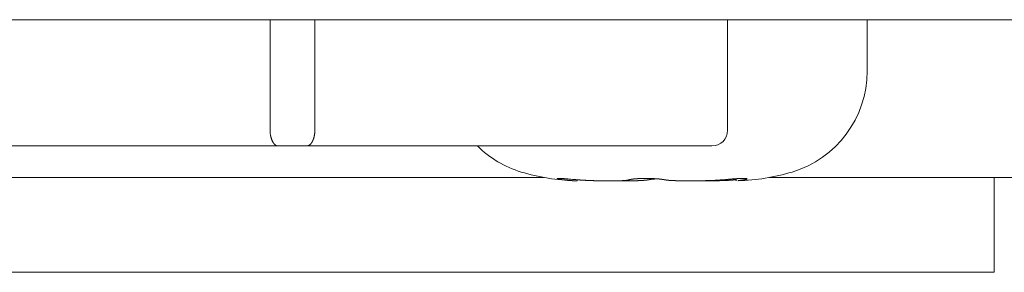
# Model space of a CAD drawing. Units: millimetres. Extents: x -35 to 5214, y -814 to 1867.
# Drawn here: x 583 to 596, y 341 to 345 of the extents above; entities that cross this region are included whole.
import ezdxf

# ---------------------------------------------------------------- set-up
doc = ezdxf.new("R2010")
doc.units = ezdxf.units.MM
doc.header["$LTSCALE"] = 50.8
doc.layers.get('0').update_dxf_attribs({"lineweight": 0})
doc.layers.add('Visible Edges(A H Standard)', color=7, linetype='Continuous', lineweight=0)

# ---------------------------------------------------------------- blocks, each defined once
blk = doc.blocks.new('グループ-4')
at = {"layer": 'Visible Edges(A H Standard)', "color": 0, "lineweight": 0}
for p, q in [((38.438, -220.918), (-387.522, -220.918)), ((-253.542, -222.318), (-253.542, -220.918)), ((-252.974, -220.918), (-252.974, -222.318)), ((-247.742, -220.918), (-247.742, -222.318)), ((-245.975, -221.571), (-245.975, -220.918)), ((-253.438, -222.518), (-257.203, -222.518)), ((-253.078, -222.518), (-253.438, -222.518)), ((-247.942, -222.518), (-253.078, -222.518)), ((-267.017, -222.918), (-250.066, -222.918)), ((-249.649, -222.959), (-249.649, -222.946)), ((-247.634, -222.959), (-247.634, -222.933)), ((-247.217, -222.918), (-242.866, -222.918)), ((-244.362, -222.918), (-244.362, -224.118)), ((-351.362, -224.118), (-244.362, -224.118))]:
    blk.add_line(p, q, dxfattribs=at)
blk.add_lwpolyline([(-247.634, -222.946), (-247.635, -222.946)], dxfattribs=at)
for centre, radius, start, end in [((-247.308, -221.571), 1.334, 286.6585, 0), ((-247.942, -222.318), 0.2, 270, 0), ((-249.975, -221.571), 1.333, 225.2562, 253.3415), ((-249.593, -220.293), 2.667, 253.3415, 268.3056), ((-247.69, -220.293), 2.667, 271.6944, 286.6585)]:
    blk.add_arc(centre, radius, start, end, dxfattribs=at)
blk.add_open_spline([(-253.542, -222.318), (-253.542, -222.358), (-253.528, -222.42), (-253.516, -222.45), (-253.511, -222.459), (-253.505, -222.473), (-253.488, -222.494), (-253.473, -222.507), (-253.459, -222.515), (-253.445, -222.518), (-253.438, -222.518)], degree=2, knots=[0, 0, 0, 1, 2, 3, 3, 4, 5, 6, 7, 8, 8, 8], dxfattribs=at)
blk.add_open_spline([(-253.078, -222.518), (-253.072, -222.518), (-253.055, -222.514), (-253.038, -222.504), (-253.025, -222.491), (-253.013, -222.474), (-253.002, -222.454), (-252.992, -222.431), (-252.981, -222.393), (-252.974, -222.343), (-252.974, -222.318)], degree=2, dxfattribs=at)
for points, weights, knots in [([(-249.834, -222.946), (-249.838, -222.946), (-249.843, -222.945), (-249.843, -222.945), (-249.844, -222.945), (-249.848, -222.944), (-249.853, -222.944), (-249.857, -222.943), (-249.864, -222.942), (-249.87, -222.941), (-249.876, -222.94), (-249.88, -222.939), (-249.884, -222.938), (-249.888, -222.937), (-249.888, -222.937), (-249.889, -222.937), (-249.894, -222.936), (-249.896, -222.935), (-249.897, -222.935), (-249.9, -222.934), (-249.902, -222.932), (-249.903, -222.932), (-249.903, -222.932), (-249.903, -222.932), (-249.903, -222.931), (-249.902, -222.931), (-249.902, -222.931), (-249.899, -222.93), (-249.898, -222.93), (-249.897, -222.93), (-249.895, -222.929), (-249.893, -222.929), (-249.885, -222.929), (-249.883, -222.929), (-249.881, -222.929), (-249.878, -222.929), (-249.874, -222.929), (-249.871, -222.929), (-249.867, -222.929), (-249.867, -222.929), (-249.867, -222.929), (-249.863, -222.929), (-249.855, -222.93), (-249.845, -222.93), (-249.836, -222.931), (-249.825, -222.931), (-249.813, -222.932), (-249.801, -222.933), (-249.743, -222.938), (-249.716, -222.94), (-249.648, -222.946), (-249.648, -222.946), (-249.648, -222.946)], [1, 1, 1, 1, 1, 0.999979043366, 1, 1, 1, 1, 1, 1, 0.999804152739, 1, 1, 1, 1, 1, 1, 1, 1, 1, 1, 1, 1, 1, 1, 1, 1, 1, 1, 1, 1, 1, 1, 0.999835907323, 1, 0.999979079959, 1, 1, 1, 1, 1, 1, 1, 1, 1, 1, 1, 1, 1, 1, 1], [0, 0, 0, 1, 1, 2, 2, 3, 3, 4, 5, 6, 7, 7, 8, 8, 9, 9, 10, 11, 12, 13, 14, 15, 16, 17, 18, 19, 20, 21, 22, 23, 24, 25, 25, 26, 26, 27, 27, 28, 28, 29, 29, 30, 31, 32, 33, 34, 35, 36, 37, 38, 38, 39, 39, 39]), ([(-249.649, -222.959), (-249.67, -222.959), (-249.676, -222.959), (-249.682, -222.959), (-249.689, -222.959), (-249.69, -222.959), (-249.692, -222.959), (-249.699, -222.958), (-249.707, -222.958), (-249.715, -222.957), (-249.723, -222.957), (-249.725, -222.957), (-249.726, -222.957), (-249.737, -222.956), (-249.748, -222.955), (-249.75, -222.955), (-249.752, -222.955), (-249.758, -222.954), (-249.765, -222.954), (-249.772, -222.953), (-249.779, -222.952), (-249.781, -222.952), (-249.783, -222.952), (-249.794, -222.951), (-249.805, -222.95), (-249.807, -222.949), (-249.809, -222.949), (-249.821, -222.948), (-249.834, -222.946), (-249.834, -222.946), (-249.834, -222.946)], [1, 1, 1, 0.99998257579, 1, 1, 1, 0.999984423297, 1, 0.999989849942, 1, 1, 1, 0.999960458715, 1, 1, 1, 0.999992819641, 1, 0.999992404192, 1, 1, 1, 0.999968273828, 1, 1, 1, 0.999980188604, 1, 1, 1], [0, 0, 0, 1, 1, 2, 2, 3, 3, 4, 4, 5, 5, 6, 6, 7, 7, 8, 8, 9, 9, 10, 10, 11, 11, 12, 12, 13, 13, 14, 14, 15, 15, 15]), ([(-249.648, -222.946), (-249.636, -222.947), (-249.625, -222.948), (-249.623, -222.948), (-249.621, -222.948), (-249.606, -222.95), (-249.591, -222.951), (-249.588, -222.951), (-249.586, -222.951), (-249.567, -222.952), (-249.548, -222.953), (-249.548, -222.953), (-249.548, -222.953), (-249.528, -222.954), (-249.509, -222.955), (-249.49, -222.956), (-249.471, -222.956), (-249.47, -222.956), (-249.469, -222.956), (-249.449, -222.957), (-249.429, -222.958), (-249.425, -222.958), (-249.421, -222.958), (-249.403, -222.958), (-249.384, -222.959), (-249.366, -222.959), (-249.349, -222.959), (-249.349, -222.959), (-249.348, -222.959), (-249.331, -222.959), (-249.314, -222.959), (-249.296, -222.959), (-249.274, -222.96), (-249.274, -222.96), (-249.274, -222.96), (-249.252, -222.96), (-249.23, -222.96), (-249.208, -222.96), (-249.187, -222.96), (-249.166, -222.959), (-249.156, -222.959), (-249.156, -222.959), (-249.156, -222.959), (-249.146, -222.959), (-249.137, -222.959), (-249.137, -222.959), (-249.136, -222.959), (-249.127, -222.959), (-249.118, -222.959), (-249.109, -222.958), (-249.1, -222.958), (-249.095, -222.958), (-249.09, -222.958), (-249.082, -222.958), (-249.074, -222.957), (-249.073, -222.957), (-249.072, -222.957), (-249.066, -222.957), (-249.06, -222.956), (-249.06, -222.956), (-249.06, -222.956), (-249.055, -222.956), (-249.05, -222.956), (-249.049, -222.956), (-249.049, -222.956), (-249.044, -222.955), (-249.039, -222.955), (-249.039, -222.955), (-249.039, -222.955), (-249.034, -222.954), (-249.03, -222.954), (-249.029, -222.954), (-249.028, -222.954), (-249.025, -222.953), (-249.022, -222.953), (-249.018, -222.952), (-249.015, -222.952), (-249.015, -222.952), (-249.015, -222.952), (-249.012, -222.951), (-249.009, -222.951), (-249.006, -222.95), (-249.003, -222.95), (-249.003, -222.95), (-249.003, -222.95), (-249.001, -222.949), (-248.998, -222.948), (-248.996, -222.948), (-248.994, -222.947), (-248.992, -222.947), (-248.99, -222.946), (-248.99, -222.946), (-248.99, -222.946), (-248.99, -222.946), (-248.99, -222.946)], [1, 0.999991363989, 1, 1, 1, 0.999977114978, 1, 1, 1, 0.999981657189, 1, 1, 1, 0.999985431327, 1, 0.999988678009, 1, 1, 1, 0.999990320392, 1, 1, 1, 0.999991083876, 1, 1, 1, 1, 1, 0.999995746636, 1, 1, 1, 1, 1, 0.999997442275, 1, 1, 1, 1, 1, 1, 1, 0.999996335793, 1, 1, 1, 0.999994367596, 1, 0.999985607798, 1, 1, 1, 0.999965929882, 1, 1, 1, 0.999981785494, 1, 1, 1, 0.999974625626, 1, 1, 1, 0.999964114038, 1, 1, 1, 0.999948973057, 1, 1, 1, 0.999925147306, 1, 1, 1, 1, 1, 0.999869427768, 1, 1, 1, 1, 1, 0.999763856303, 1, 1, 1, 0.999842004293, 1, 1, 1, 1, 1], [0, 0, 0, 1, 1, 2, 2, 3, 3, 4, 4, 5, 5, 6, 6, 7, 7, 8, 8, 9, 9, 10, 10, 11, 11, 12, 12, 13, 13, 14, 14, 15, 15, 16, 16, 17, 17, 18, 18, 19, 20, 21, 21, 22, 22, 23, 23, 24, 24, 25, 25, 26, 26, 27, 27, 28, 28, 29, 29, 30, 30, 31, 31, 32, 32, 33, 33, 34, 34, 35, 35, 36, 36, 37, 37, 38, 38, 39, 39, 40, 40, 41, 41, 42, 42, 43, 43, 44, 44, 45, 45, 46, 46, 47, 47, 48, 48, 48]), ([(-248.745, -222.946), (-248.745, -222.946), (-248.745, -222.946), (-248.75, -222.947), (-248.754, -222.948), (-248.759, -222.949), (-248.763, -222.949), (-248.768, -222.95), (-248.772, -222.95), (-248.773, -222.95), (-248.773, -222.95), (-248.777, -222.951), (-248.782, -222.952), (-248.782, -222.952), (-248.783, -222.952), (-248.787, -222.952), (-248.791, -222.953), (-248.796, -222.953), (-248.801, -222.953), (-248.805, -222.954), (-248.81, -222.954), (-248.811, -222.954), (-248.812, -222.954), (-248.818, -222.955), (-248.824, -222.955), (-248.824, -222.955), (-248.824, -222.955), (-248.831, -222.956), (-248.837, -222.956), (-248.837, -222.956), (-248.837, -222.956), (-248.844, -222.956), (-248.851, -222.957), (-248.851, -222.957), (-248.851, -222.957), (-248.858, -222.957), (-248.865, -222.957), (-248.865, -222.957), (-248.866, -222.957), (-248.874, -222.957), (-248.882, -222.958), (-248.882, -222.958), (-248.883, -222.958), (-248.892, -222.958), (-248.901, -222.958), (-248.901, -222.958), (-248.901, -222.958), (-248.91, -222.958), (-248.919, -222.959), (-248.92, -222.959), (-248.92, -222.959), (-248.929, -222.959), (-248.948, -222.959), (-248.968, -222.959), (-248.989, -222.959), (-249.009, -222.96), (-249.04, -222.96), (-249.045, -222.96), (-249.049, -222.96), (-249.071, -222.96), (-249.094, -222.96), (-249.116, -222.96), (-249.143, -222.959), (-249.156, -222.959), (-249.156, -222.959), (-249.157, -222.959)], [1, 1, 1, 0.999928447327, 1, 0.999953088201, 1, 0.999962603461, 1, 1, 1, 0.999970090564, 1, 1, 1, 0.99997627135, 1, 1, 1, 0.999979203427, 1, 1, 1, 0.999984129569, 1, 1, 1, 0.99998786566, 1, 1, 1, 0.99999073618, 1, 1, 1, 0.999992991111, 1, 1, 1, 0.999993302919, 1, 1, 1, 0.999995388479, 1, 1, 1, 0.999996539188, 1, 1, 1, 1, 1, 1, 1, 1, 1, 1, 1, 0.999998241122, 1, 1, 1, 1, 1, 1], [0, 0, 0, 1, 1, 2, 2, 3, 3, 4, 4, 5, 5, 6, 6, 7, 7, 8, 8, 9, 9, 10, 10, 11, 11, 12, 12, 13, 13, 14, 14, 15, 15, 16, 16, 17, 17, 18, 18, 19, 19, 20, 20, 21, 21, 22, 22, 23, 23, 24, 24, 25, 25, 26, 27, 28, 29, 30, 30, 31, 31, 32, 32, 33, 34, 34, 35, 35, 35]), ([(-248.99, -222.946), (-248.989, -222.946), (-248.987, -222.945), (-248.985, -222.945), (-248.984, -222.944), (-248.983, -222.944), (-248.983, -222.944), (-248.981, -222.944), (-248.979, -222.943), (-248.979, -222.943), (-248.978, -222.943), (-248.976, -222.943), (-248.974, -222.942), (-248.973, -222.942), (-248.973, -222.942), (-248.97, -222.942), (-248.968, -222.941), (-248.968, -222.941), (-248.968, -222.941), (-248.965, -222.941), (-248.962, -222.94), (-248.962, -222.94), (-248.962, -222.94), (-248.958, -222.94), (-248.952, -222.939), (-248.945, -222.938), (-248.939, -222.937), (-248.934, -222.936), (-248.928, -222.936), (-248.927, -222.936), (-248.926, -222.936), (-248.919, -222.935), (-248.912, -222.934), (-248.905, -222.934), (-248.898, -222.933), (-248.898, -222.933), (-248.898, -222.933), (-248.89, -222.933), (-248.883, -222.932), (-248.883, -222.932), (-248.882, -222.932), (-248.874, -222.932), (-248.867, -222.931), (-248.866, -222.931), (-248.866, -222.931), (-248.858, -222.931), (-248.85, -222.93), (-248.849, -222.93), (-248.849, -222.93), (-248.84, -222.93), (-248.832, -222.93), (-248.832, -222.93), (-248.832, -222.93), (-248.823, -222.93), (-248.814, -222.929), (-248.812, -222.929), (-248.809, -222.929), (-248.796, -222.929), (-248.783, -222.929), (-248.78, -222.929), (-248.778, -222.929), (-248.759, -222.929), (-248.741, -222.929), (-248.738, -222.93), (-248.734, -222.93), (-248.714, -222.93), (-248.694, -222.931), (-248.689, -222.931), (-248.684, -222.931), (-248.673, -222.932), (-248.662, -222.933), (-248.66, -222.933), (-248.659, -222.933), (-248.651, -222.933), (-248.643, -222.934), (-248.643, -222.934), (-248.643, -222.934), (-248.635, -222.934), (-248.628, -222.935), (-248.628, -222.935), (-248.627, -222.935), (-248.62, -222.936), (-248.613, -222.936), (-248.606, -222.937), (-248.599, -222.938), (-248.598, -222.938), (-248.598, -222.938), (-248.591, -222.939), (-248.585, -222.939), (-248.584, -222.939), (-248.583, -222.94), (-248.578, -222.94), (-248.573, -222.941), (-248.567, -222.942), (-248.562, -222.942), (-248.56, -222.943), (-248.557, -222.943), (-248.553, -222.944), (-248.549, -222.944), (-248.545, -222.945), (-248.541, -222.946), (-248.54, -222.946), (-248.538, -222.946), (-248.538, -222.946), (-248.538, -222.946)], [1, 1, 1, 0.999854517996, 1, 1, 1, 0.999908068168, 1, 1, 1, 0.999937679767, 1, 1, 1, 0.999955454515, 1, 1, 1, 0.99996907373, 1, 1, 1, 1, 1, 1, 1, 0.999952478461, 1, 1, 1, 0.99997438157, 1, 0.999978672498, 1, 1, 1, 0.999981589422, 1, 1, 1, 0.999983510183, 1, 1, 1, 0.999984730344, 1, 1, 1, 0.999984748481, 1, 1, 1, 0.999987506145, 1, 1, 1, 0.999954399521, 1, 1, 1, 0.999952326627, 1, 1, 1, 0.999906978718, 1, 1, 1, 0.999968431111, 1, 1, 1, 0.999988658249, 1, 1, 1, 0.99998815798, 1, 1, 1, 0.999987213675, 1, 0.999985817699, 1, 1, 1, 0.999976618467, 1, 1, 1, 0.99998415857, 1, 0.999969599673, 1, 1, 1, 0.999958686089, 1, 0.999962128011, 1, 1, 1, 1, 1], [0, 0, 0, 1, 1, 2, 2, 3, 3, 4, 4, 5, 5, 6, 6, 7, 7, 8, 8, 9, 9, 10, 10, 11, 11, 12, 13, 14, 14, 15, 15, 16, 16, 17, 17, 18, 18, 19, 19, 20, 20, 21, 21, 22, 22, 23, 23, 24, 24, 25, 25, 26, 26, 27, 27, 28, 28, 29, 29, 30, 30, 31, 31, 32, 32, 33, 33, 34, 34, 35, 35, 36, 36, 37, 37, 38, 38, 39, 39, 40, 40, 41, 41, 42, 42, 43, 43, 44, 44, 45, 45, 46, 46, 47, 47, 48, 48, 49, 49, 50, 50, 51, 51, 52, 52, 53, 53, 53]), ([(-248.642, -222.934), (-248.646, -222.934), (-248.655, -222.935), (-248.66, -222.936), (-248.665, -222.936), (-248.67, -222.936), (-248.671, -222.936), (-248.671, -222.937), (-248.677, -222.937), (-248.683, -222.938), (-248.684, -222.938), (-248.685, -222.938), (-248.693, -222.939), (-248.7, -222.94), (-248.707, -222.94), (-248.714, -222.941), (-248.72, -222.942), (-248.725, -222.943), (-248.731, -222.944), (-248.743, -222.946), (-248.745, -222.946), (-248.745, -222.946), (-248.745, -222.946)], [1, 1, 1, 1, 0.999991179335, 1, 1, 1, 0.999984050346, 1, 1, 1, 1, 1, 1, 1, 1, 1, 1, 1, 1, 1, 1], [0, 0, 0, 1, 2, 2, 3, 3, 4, 4, 5, 5, 6, 6, 7, 8, 9, 10, 11, 12, 13, 14, 14, 15, 15, 15]), ([(-248.538, -222.946), (-248.538, -222.946), (-248.537, -222.946), (-248.532, -222.947), (-248.526, -222.948), (-248.526, -222.948), (-248.526, -222.948), (-248.52, -222.949), (-248.514, -222.95), (-248.509, -222.951), (-248.503, -222.951), (-248.502, -222.951), (-248.502, -222.951), (-248.497, -222.952), (-248.492, -222.953), (-248.487, -222.953), (-248.481, -222.954), (-248.475, -222.954), (-248.469, -222.954), (-248.468, -222.955), (-248.467, -222.955), (-248.46, -222.955), (-248.452, -222.956), (-248.452, -222.956), (-248.452, -222.956), (-248.443, -222.956), (-248.435, -222.956), (-248.435, -222.956), (-248.435, -222.956), (-248.427, -222.957), (-248.418, -222.957), (-248.418, -222.957), (-248.418, -222.957), (-248.409, -222.957), (-248.4, -222.958), (-248.4, -222.958), (-248.399, -222.958), (-248.389, -222.958), (-248.379, -222.958), (-248.378, -222.958), (-248.378, -222.958), (-248.367, -222.959), (-248.355, -222.959), (-248.355, -222.959), (-248.355, -222.959), (-248.343, -222.959), (-248.332, -222.959), (-248.332, -222.959), (-248.331, -222.959), (-248.319, -222.959), (-248.307, -222.959), (-248.307, -222.959), (-248.307, -222.959), (-248.295, -222.959), (-248.269, -222.96), (-248.243, -222.96), (-248.225, -222.96), (-248.206, -222.96), (-248.188, -222.96), (-248.188, -222.96), (-248.187, -222.96), (-248.169, -222.96), (-248.141, -222.959), (-248.126, -222.959), (-248.112, -222.959), (-248.098, -222.959), (-248.098, -222.959), (-248.098, -222.959), (-248.084, -222.959), (-248.069, -222.959), (-248.069, -222.959), (-248.069, -222.959), (-248.055, -222.958), (-248.04, -222.958), (-248.04, -222.958), (-248.04, -222.958), (-248.026, -222.958), (-248.011, -222.957), (-248.011, -222.957), (-248.011, -222.957), (-247.996, -222.957), (-247.982, -222.957), (-247.982, -222.957), (-247.981, -222.957), (-247.966, -222.956), (-247.951, -222.956), (-247.95, -222.956), (-247.95, -222.956), (-247.933, -222.955), (-247.917, -222.954), (-247.914, -222.954), (-247.911, -222.954), (-247.898, -222.953), (-247.885, -222.953), (-247.885, -222.953), (-247.885, -222.953), (-247.872, -222.952), (-247.859, -222.951), (-247.846, -222.95), (-247.833, -222.949), (-247.83, -222.949), (-247.828, -222.949), (-247.813, -222.948), (-247.798, -222.946), (-247.798, -222.946), (-247.798, -222.946)], [1, 1, 1, 0.999880687699, 1, 1, 1, 0.999937616466, 1, 0.999952306785, 1, 1, 1, 0.999964086854, 1, 1, 1, 0.999970850908, 1, 1, 1, 0.999979067815, 1, 1, 1, 0.999984932938, 1, 1, 1, 0.999989298642, 1, 1, 1, 0.999993267025, 1, 1, 1, 0.999993333397, 1, 1, 1, 0.999995322716, 1, 1, 1, 0.99999677486, 1, 1, 1, 0.999997833516, 1, 1, 1, 1, 1, 1, 1, 0.999999310222, 1, 1, 1, 1, 1, 1, 0.999998581608, 1, 1, 1, 0.999998002405, 1, 1, 1, 0.999997317487, 1, 1, 1, 0.999996522433, 1, 1, 1, 0.999995613184, 1, 1, 1, 0.999994000888, 1, 1, 1, 0.99998835955, 1, 1, 1, 0.999984986888, 1, 1, 1, 0.999995648059, 1, 0.999979075572, 1, 1, 1, 0.999980209283, 1, 1, 1], [0, 0, 0, 1, 1, 2, 2, 3, 3, 4, 4, 5, 5, 6, 6, 7, 7, 8, 8, 9, 9, 10, 10, 11, 11, 12, 12, 13, 13, 14, 14, 15, 15, 16, 16, 17, 17, 18, 18, 19, 19, 20, 20, 21, 21, 22, 22, 23, 23, 24, 24, 25, 25, 26, 26, 27, 28, 29, 29, 30, 30, 31, 31, 32, 33, 33, 34, 34, 35, 35, 36, 36, 37, 37, 38, 38, 39, 39, 40, 40, 41, 41, 42, 42, 43, 43, 44, 44, 45, 45, 46, 46, 47, 47, 48, 48, 49, 49, 50, 50, 51, 51, 52, 52, 53, 53, 54, 54, 54]), ([(-247.635, -222.946), (-247.636, -222.946), (-247.636, -222.946), (-247.654, -222.948), (-247.672, -222.949), (-247.672, -222.949), (-247.672, -222.949), (-247.69, -222.95), (-247.707, -222.952), (-247.707, -222.952), (-247.708, -222.952), (-247.725, -222.953), (-247.743, -222.954), (-247.743, -222.954), (-247.743, -222.954), (-247.76, -222.954), (-247.777, -222.955), (-247.795, -222.956), (-247.812, -222.956), (-247.813, -222.956), (-247.814, -222.956), (-247.833, -222.957), (-247.852, -222.958), (-247.855, -222.958), (-247.859, -222.958), (-247.876, -222.958), (-247.892, -222.958), (-247.909, -222.959), (-247.925, -222.959), (-247.941, -222.959), (-247.957, -222.959), (-247.959, -222.959), (-247.962, -222.959), (-247.983, -222.959), (-248.004, -222.96), (-248.005, -222.96), (-248.007, -222.96), (-248.032, -222.96), (-248.056, -222.96), (-248.058, -222.96), (-248.06, -222.96), (-248.089, -222.96), (-248.1, -222.96), (-248.112, -222.959), (-248.124, -222.959), (-248.125, -222.959), (-248.126, -222.959), (-248.126, -222.959), (-248.126, -222.959)], [1, 1, 1, 0.999977371814, 1, 1, 1, 0.999982491449, 1, 1, 1, 0.999985669965, 1, 1, 1, 0.999988404311, 1, 0.999990784784, 1, 1, 1, 0.999991386417, 1, 1, 1, 0.999992363219, 1, 1, 1, 0.999995856309, 1, 1, 1, 0.999997832278, 1, 1, 1, 0.999997563001, 1, 1, 1, 1, 1, 0.999996044362, 1, 1, 1, 1, 1], [0, 0, 0, 1, 1, 2, 2, 3, 3, 4, 4, 5, 5, 6, 6, 7, 7, 8, 8, 9, 9, 10, 10, 11, 11, 12, 12, 13, 13, 14, 14, 15, 15, 16, 16, 17, 17, 18, 18, 19, 19, 20, 20, 21, 21, 22, 22, 23, 23, 24, 24, 24]), ([(-247.798, -222.946), (-247.771, -222.944), (-247.745, -222.942), (-247.725, -222.94), (-247.705, -222.938), (-247.703, -222.938), (-247.701, -222.938), (-247.685, -222.936), (-247.668, -222.935), (-247.652, -222.934), (-247.637, -222.933), (-247.622, -222.932), (-247.608, -222.931), (-247.602, -222.931), (-247.602, -222.931), (-247.601, -222.931), (-247.595, -222.931), (-247.589, -222.93), (-247.588, -222.93), (-247.588, -222.93), (-247.582, -222.93), (-247.576, -222.93), (-247.576, -222.93), (-247.576, -222.93), (-247.57, -222.93), (-247.564, -222.929), (-247.564, -222.929), (-247.564, -222.929), (-247.559, -222.929), (-247.554, -222.929), (-247.548, -222.929), (-247.543, -222.929), (-247.538, -222.929), (-247.534, -222.929), (-247.53, -222.929), (-247.526, -222.929), (-247.526, -222.929), (-247.525, -222.929), (-247.523, -222.929), (-247.52, -222.929), (-247.518, -222.93), (-247.514, -222.93), (-247.511, -222.93), (-247.509, -222.93), (-247.506, -222.93), (-247.504, -222.931), (-247.501, -222.931), (-247.499, -222.932), (-247.497, -222.933), (-247.496, -222.933), (-247.495, -222.933), (-247.494, -222.933), (-247.494, -222.934), (-247.494, -222.934), (-247.494, -222.934), (-247.494, -222.934), (-247.494, -222.934), (-247.493, -222.935), (-247.494, -222.935), (-247.494, -222.935), (-247.494, -222.935), (-247.494, -222.935), (-247.494, -222.935), (-247.494, -222.935), (-247.494, -222.936), (-247.494, -222.936), (-247.495, -222.937), (-247.496, -222.937), (-247.496, -222.937), (-247.496, -222.938), (-247.497, -222.938), (-247.498, -222.938), (-247.499, -222.939), (-247.501, -222.939), (-247.503, -222.94), (-247.505, -222.941), (-247.506, -222.941), (-247.507, -222.941), (-247.508, -222.941), (-247.508, -222.941), (-247.51, -222.942), (-247.512, -222.942), (-247.512, -222.942), (-247.512, -222.942), (-247.514, -222.943), (-247.516, -222.943), (-247.516, -222.943), (-247.516, -222.943), (-247.519, -222.944), (-247.524, -222.945), (-247.529, -222.946), (-247.532, -222.946), (-247.532, -222.946), (-247.532, -222.946)], [1, 1, 1, 0.999994850288, 1, 1, 1, 0.999992606407, 1, 1, 1, 1, 1, 1, 1, 1, 0.999994002387, 1, 1, 1, 0.999991962472, 1, 1, 1, 0.999989784804, 1, 1, 1, 0.999986730723, 1, 0.999955852759, 1, 1, 1, 0.999922738168, 1, 1, 1, 0.99995754899, 1, 1, 1, 1, 1, 1, 1, 1, 1, 1, 1, 1, 0.983977540026, 1, 1, 1, 1, 1, 1, 1, 0.991851178816, 1, 1, 1, 1, 1, 1, 1, 1, 1, 0.996589607903, 1, 1, 1, 1, 1, 1, 0.999879959407, 1, 1, 1, 0.999924405091, 1, 1, 1, 0.999948223169, 1, 1, 1, 1, 1, 1, 1, 1, 1], [0, 0, 0, 1, 1, 2, 2, 3, 3, 4, 4, 5, 6, 7, 8, 8, 9, 9, 10, 10, 11, 11, 12, 12, 13, 13, 14, 14, 15, 15, 16, 16, 17, 17, 18, 18, 19, 19, 20, 20, 21, 21, 22, 23, 24, 25, 26, 27, 28, 29, 29, 30, 30, 31, 31, 32, 33, 34, 35, 36, 36, 37, 37, 38, 38, 39, 40, 41, 41, 42, 42, 43, 43, 44, 45, 46, 47, 47, 48, 48, 49, 49, 50, 50, 51, 51, 52, 52, 53, 53, 54, 55, 56, 56, 57, 57, 57]), ([(-247.532, -222.946), (-247.532, -222.946), (-247.532, -222.946), (-247.539, -222.947), (-247.546, -222.949), (-247.547, -222.949), (-247.548, -222.949), (-247.553, -222.95), (-247.559, -222.95), (-247.565, -222.951), (-247.571, -222.952), (-247.577, -222.953), (-247.583, -222.954), (-247.583, -222.954), (-247.584, -222.954), (-247.591, -222.955), (-247.597, -222.955), (-247.598, -222.956), (-247.599, -222.956), (-247.604, -222.956), (-247.61, -222.958), (-247.615, -222.959), (-247.611, -222.959), (-247.611, -222.959), (-247.611, -222.959)], [1, 1, 1, 0.999990408454, 1, 1, 1, 0.999989879322, 1, 1, 1, 0.999984089972, 1, 1, 1, 0.999989769052, 1, 1, 1, 0.997165405364, 1, 1, 1, 1, 1], [0, 0, 0, 1, 1, 2, 2, 3, 3, 4, 4, 5, 5, 6, 6, 7, 7, 8, 8, 9, 9, 10, 10, 11, 11, 12, 12, 12])]:
    blk.add_rational_spline(points, weights, degree=2, knots=knots, dxfattribs=at)

msp = doc.modelspace()

# ---------------------------------------------------------------- block references
at = {"color": 0}
msp.add_blockref('グループ-4', (840, 565.509), dxfattribs=at)

doc.saveas('drawing.dxf')
